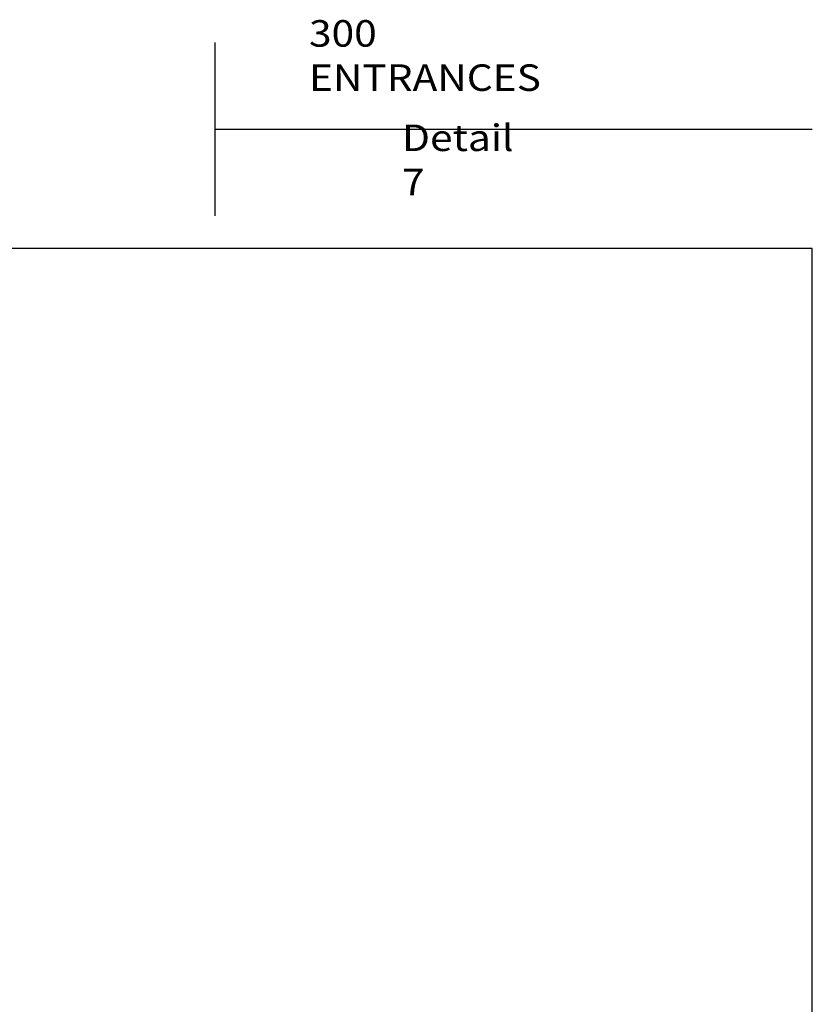
# Model space of a CAD drawing. Units: inches. Extents: x 0.3 to 8.2, y 0 to 11.1.
# Drawn here: x 4.2 to 8.2, y 6.2 to 11.1 of the extents above; entities that cross this region are included whole.
import ezdxf

# ---------------------------------------------------------------- set-up
doc = ezdxf.new("R2010")
doc.units = ezdxf.units.IN
doc.header["$MEASUREMENT"] = 0
doc.layers.add('TEXT', color=7, linetype='Continuous')

# ---------------------------------------------------------------- blocks, each defined once
blk = doc.blocks.new('block 2')
at = {"color": 7, "lineweight": 25, "true_color": 0xffffff}
blk.add_lwpolyline([(8.2487, -0.0011), (8.2487, 9.9623), (0.2513, 9.9623), (0.2513, -0.0011), (8.2487, -0.0011)], dxfattribs=at)
blk = doc.blocks.new('block 5')
at = {"color": 7, "lineweight": 25, "true_color": 0xffffff}
blk.add_lwpolyline([(5.2349, 10.5638), (8.2487, 10.5638)], dxfattribs=at)
blk = doc.blocks.new('block 6')
at = {"color": 7, "lineweight": 25, "true_color": 0xffffff}
blk.add_lwpolyline([(5.2349, 11.0011), (5.2349, 10.1266)], dxfattribs=at)
blk = doc.blocks.new('block 124')
at = {"layer": 'TEXT', "color": 3, "true_color": 0x00ff00, "insert": (5.7096, 10.7568), "char_height": 0.133737, "attachment_point": 7}
blk.add_mtext('\\fMyriad Pro|b0|i0|c0|p34;\\W1.125;300 ENTRANCES', dxfattribs=at)
blk = doc.blocks.new('block 125')
at = {"layer": 'TEXT', "color": 3, "true_color": 0x00ff00, "insert": (6.1789, 10.2306), "char_height": 0.133737, "attachment_point": 7}
blk.add_mtext('\\fMyriad Pro|b0|i0|c0|p34;\\W1.125;Detail 7', dxfattribs=at)

msp = doc.modelspace()

# ---------------------------------------------------------------- block references
for name in ['block 6', 'block 5', 'block 2']:
    msp.add_blockref(name, (0, 0))
at = {"layer": 'TEXT'}
for name in ['block 124', 'block 125']:
    msp.add_blockref(name, (0, 0), dxfattribs=at)

doc.saveas('drawing.dxf')
